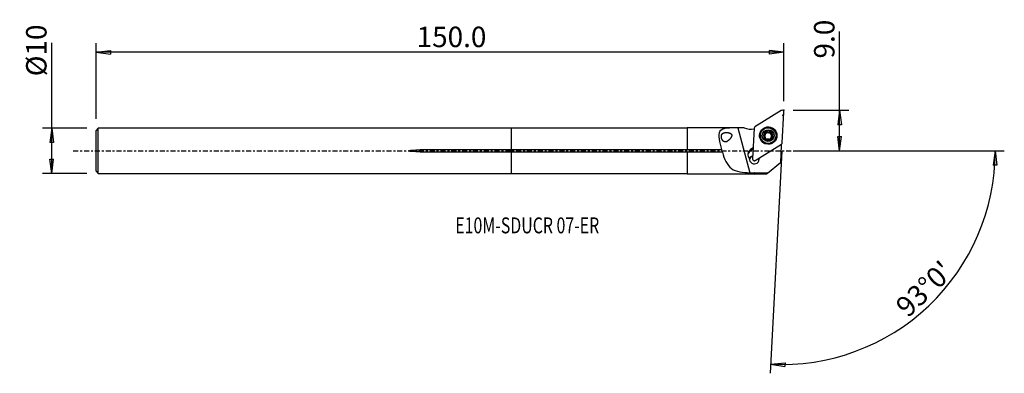
# Model space of a CAD drawing. Units: millimetres. Extents: x -108 to 108, y -49 to 29.
import ezdxf

# ---------------------------------------------------------------- set-up
doc = ezdxf.new("R2010")
doc.units = ezdxf.units.MM
doc.linetypes.add('CENTER', pattern=[47.5, 22, -8.5, 8.5, -8.5])
doc.layers.get('0').update_dxf_attribs({"linetype": 'CONTINUOUS'})
for name, color, linetype in [('1', 4, 'CONTINUOUS'), ('2', 7, 'CONTINUOUS'), ('SK1', 4, 'CONTINUOUS'), ('SK2', 7, 'CONTINUOUS'), ('SK4', 2, 'CENTER'), ('SK6', 5, 'CONTINUOUS')]:
    doc.layers.add(name, color=color, linetype=linetype)
doc.styles.add('DEFAULT', font='simplex.shx')
doc.dimstyles.get("Standard").update_dxf_attribs({"dimtxt": 0.18, "dimasz": 0.18, "dimexe": 0.18, "dimexo": 0.0625, "dimgap": 0.09, "dimtad": 1, "dimzin": 0, "dimdsep": 52, "dimtxsty": 'Standard', "dimcen": 0.09, "dimadec": 0, "dimazin": 0, "dimtfac": 1, "dimtdec": 4, "dimtofl": 0, "dimtmove": 0, "dimatfit": 3, "dimfxl": 1, "dimtolj": 1, "dimtzin": 0, "dimarcsym": 0})

# ---------------------------------------------------------------- blocks, each defined once
blk = doc.blocks.new('DimnDraft3D1')
at = {"layer": '2'}
for p, q in [((72.175, 0), (72.175, 26.177368)), ((61.925, 8.9), (74.175, 8.9)), ((72.175, 8.9), (71.757003, 5.724998)), ((72.175, 8.9), (72.592997, 5.725002)), ((72.592997, 5.725002), (71.757003, 5.724998)), ((71.757003, 3.174998), (72.592997, 3.175002)), ((72.175, 0), (71.757003, 3.174998)), ((72.175, 0), (72.592997, 3.175002)), ((61.925, 0), (74.175, 0))]:
    blk.add_line(p, q, dxfattribs=at)
at = {"layer": '2', "insert": (71.05, 20.28), "char_height": 4.5, "attachment_point": 7, "rotation": 90, "line_spacing_factor": 1.084337, "style": 'DEFAULT'}
blk.add_mtext('\\W01.000;\\fsimplex.shx,bigfont.shx;9.0 ', dxfattribs=at)
blk = doc.blocks.new('_CLOSED')
at = {"lineweight": -2}
for p, q in [((-1, 0.166667), (0, 0)), ((-1, 0.166667), (-1, -0.166667)), ((0, 0), (-1, -0.166667)), ((0, 0), (-1, 0))]:
    blk.add_line(p, q, dxfattribs=at)
blk = doc.blocks.new('DimnDraft3D2')
at = {"layer": 'SK2'}
for p, q in [((-101.075, -4.99375), (-101.075, 23.692171)), ((-93.325, 4.99375), (-103.075, 4.99375)), ((-101.075, 4.99375), (-101.492997, 1.818748)), ((-101.075, 4.99375), (-100.657003, 1.818752)), ((-100.657003, 1.818752), (-101.492997, 1.818748)), ((-101.492997, -1.818752), (-100.657003, -1.818748)), ((-101.075, -4.99375), (-101.492997, -1.818752)), ((-101.075, -4.99375), (-100.657003, -1.818748)), ((-93.325, -4.99375), (-103.075, -4.99375))]:
    blk.add_line(p, q, dxfattribs=at)
at = {"layer": 'SK2', "insert": (-102.2, 16.37375), "char_height": 4.5, "attachment_point": 7, "rotation": 90, "line_spacing_factor": 1.084337, "style": 'DEFAULT'}
blk.add_mtext('\\W01.000;\\fsimplex.shx,bigfont.shx;%%c10 ', dxfattribs=at)
blk = doc.blocks.new('DimnDraft3D3')
at = {"layer": 'SK2'}
for p, q in [((-91.325, 6.99375), (-91.325, 23.65)), ((-91.325, 21.65), (-88.150002, 22.067997)), ((59.925, 21.65), (-91.325, 21.65)), ((-91.325, 21.65), (-88.149998, 21.232003)), ((-88.150002, 22.067997), (-88.149998, 21.232003)), ((59.925, 21.65), (56.749998, 22.067997)), ((56.750002, 21.232003), (56.749998, 22.067997)), ((59.925, 21.65), (56.750002, 21.232003)), ((59.925, 10.9), (59.925, 23.65))]:
    blk.add_line(p, q, dxfattribs=at)
at = {"layer": 'SK2', "insert": (-20.827632, 22.775), "char_height": 4.5, "attachment_point": 7, "line_spacing_factor": 1.084337, "style": 'DEFAULT'}
blk.add_mtext('\\W01.000;\\fsimplex.shx,bigfont.shx;150.0 ', dxfattribs=at)
blk = doc.blocks.new('DimnDraft3D4')
at = {"layer": '2'}
for p, q in [((61.925, 0), (108.384978, 0)), ((106.384978, 0), (105.913359, -3.16748)), ((106.384978, 0), (106.749233, -3.181612)), ((59.453976, -0.087666), (56.89796, -48.859355)), ((106.749233, -3.181612), (105.913359, -3.16748)), ((57.002632, -46.862096), (60.190451, -46.556897)), ((57.002632, -46.862096), (60.160823, -47.392365)), ((60.190451, -46.556897), (60.160823, -47.392365))]:
    blk.add_line(p, q, dxfattribs=at)
blk.add_arc((59.458571, 0), 46.926407, 267, 0, dxfattribs=at)
at = {"layer": '2', "insert": (87.180827, -36.834311), "char_height": 4.5, "attachment_point": 7, "rotation": 43.5, "line_spacing_factor": 1.084337, "style": 'DEFAULT'}
blk.add_mtext("\\W01.000;\\fsimplex.shx,bigfont.shx;93%%d0' ", dxfattribs=at)

msp = doc.modelspace()

# ---------------------------------------------------------------- linework, layer by layer
at = {"layer": '1'}
for p, q in [((59.318, 8.84), (53.567, 5.277)), ((59.572, 1.766), (59.924, 8.486)), ((38.675, 4.994), (0, 4.994)), ((0, 0.204), (0, 4.994)), ((51.103, 5.044), (38.675, 5.044)), ((38.675, 5.044), (38.675, 0.301)), ((49.795, 5.033), (52.45, -4.798)), ((53.381, 4.964), (53.029, -1.756)), ((54.753, 3.428), (54.748, 3.337)), ((55.572, 3.418), (55.578, 3.536)), ((55.817, 3.692), (55.811, 3.587)), ((55.84, 3.635), (55.846, 3.74)), ((55.863, 2.61), (55.866, 2.672)), ((55.874, 2.641), (55.879, 2.753)), ((55.884, 3.801), (55.89, 3.911)), ((56.182, 4.099), (56.188, 4.216)), ((56.773, 4.093), (56.779, 4.21)), ((57.061, 2.778), (57.056, 2.667)), ((57.072, 3.94), (57.066, 3.828)), ((57.069, 2.565), (57.074, 2.661)), ((57.371, 3.404), (57.377, 3.521)), ((58.193, 3.156), (58.198, 3.248)), ((38.675, 0.204), (0, 0.204)), ((0, -0.204), (0, 0.204)), ((38.675, 0.301), (46.221, 0.301)), ((38.675, 0.204), (38.675, 0.301)), ((53.14, 0.361), (52.557, 0)), ((52.557, 0), (52.571, 0.271)), ((53.154, 0.632), (52.571, 0.271)), ((53.636, -2.111), (59.386, 1.453)), ((59.342, 1.199), (59.147, -2.526)), ((0, -0.204), (38.675, -0.204)), ((0, -4.994), (0, -0.204)), ((38.675, -0.301), (38.675, -0.204)), ((38.675, -0.301), (38.675, -5.044)), ((46.395, -0.301), (38.675, -0.301)), ((52.363, -1.863), (52.372, -1.679)), ((53.304, -2.152), (53.366, -2.171)), ((53.443, -2.175), (53.507, -2.162)), ((54.407, -1.633), (54.399, -1.784)), ((56.344, -4.906), (59.147, -2.526)), ((0, -4.994), (38.675, -4.994)), ((38.675, -5.044), (53.388, -5.044)), ((53.388, -5.044), (53.388, -4.8)), ((53.388, -5.044), (53.552, -5.143)), ((56.065, -5.143), (53.552, -5.143)), ((56.344, -4.906), (56.065, -5.143))]:
    msp.add_line(p, q, dxfattribs=at)
for centre, major_axis, start_param, end_param in [((59.528, 8.506), (0.396, -0.021), 0, 2.1816616), ((52.704, 8.926), (-4.194, 0.22), 1.2587771, 1.78284), ((53.778, 4.943), (0.396, -0.021), 2.1816616, 3.1415927), ((56.473, 3.285), (1.872, -0.098), 0.0527799, -2.5762895), ((56.472, 3.267), (1.822, -0.096), 0.0527798, -1.8758123), ((56.476, 3.36), (1.034, -0.054), 1.0908308, 2.1371704), ((56.471, 3.247), (1.723, -0.09), 3.1415073, 0), ((56.476, 3.36), (1.034, -0.054), -3.0971014, -2.0507619), ((56.476, 3.36), (1.034, -0.054), 2.1371704, -3.0971014), ((55.62, 3.241), (-0.185, 0.01), -1.2570517, -0.3410933), ((55.463, 3.823), (-0.421, 0.022), 1.8845409, 2.5947138), ((56.47, 3.234), (-0.747, 0.039), -0.4422342, 0.2826652), ((56.47, 3.234), (0.747, -0.039), 2.6238958, 2.6993585), ((56.475, 3.339), (0.747, -0.039), 2.6238958, 2.6993585), ((56.47, 3.234), (-0.747, 0.039), -1.5275921, -0.5176969), ((55.463, 3.823), (-0.421, 0.022), 2.7285404, 3.1415848), ((56.47, 3.234), (-0.747, 0.039), 0.6809433, 1.3078312), ((56.052, 3.969), (-0.185, 0.01), -2.3024918, -0.3839383), ((56.476, 3.36), (1.034, -0.054), -2.0507619, -1.0044223), ((56.48, 4.395), (-0.421, 0.022), 0.8391008, 1.6140006), ((56.48, 4.395), (-0.421, 0.022), 1.6140006, 2.3889003), ((56.47, 3.234), (0.747, -0.039), 0.567661, 1.6140006), ((56.47, 3.234), (-0.747, 0.039), 1.9232018, 2.5526188), ((56.901, 3.961), (-0.185, 0.01), -2.7295706, -0.7526924), ((56.472, 3.267), (1.822, -0.096), -1.2657544, 0), ((56.476, 3.36), (1.034, -0.054), -1.0044223, 0.0444912), ((56.476, 3.36), (1.034, -0.054), 0.0444912, 1.0908308), ((57.477, 2.645), (-0.421, 0.022), -0.0000084, 0.2971207), ((57.488, 3.806), (-0.421, 0.022), 0.0000105, 0.567661), ((56.475, 3.339), (0.747, -0.039), -0.5176969, -0.4422342), ((56.47, 3.234), (-0.747, 0.039), 2.9189001, -2.5739317), ((57.488, 3.806), (-0.421, 0.022), 0.567661, 1.3425607), ((57.32, 3.227), (-0.185, 0.01), -2.776079, -1.7990319), ((56.473, 3.285), (1.872, -0.098), -0.5652775, 0), ((56.472, 3.267), (1.822, -0.096), 0, 0.0527795), ((56.473, 3.285), (1.872, -0.098), 0, 0.0527798), ((53.234, -0.781), (-1.248, 0.065), -0.9599311, 0.8620273), ((63.23, 2.772), (-4.194, 0.22), 0.3919286, 0.439976), ((59.176, 1.787), (0.396, -0.021), -0.9599311, 0), ((53.22, -1.052), (-1.248, 0.065), -0.9599311, -0.1095889), ((53.412, -1.826), (1.049, -0.055), 3.0526806, 0.2631648), ((53.398, -2.097), (-1.049, 0.055), -1.1943134, -0.1306435), ((53.395, -2.153), (-1.049, 0.055), -1.1943835, -0.1580503), ((53.425, -1.777), (0.396, -0.021), -3.1415927, -0.9599311), ((53.395, -2.153), (-1.049, 0.055), -2.9835205, -2.6178195), ((53.398, -2.097), (-1.049, 0.055), -2.7839862, -2.6625814)]:
    msp.add_ellipse(centre, major_axis=major_axis, ratio=0.992029, start_param=start_param, end_param=end_param, dxfattribs=at)
for centre, major_axis in [((56.477, 3.365), (1.916, -0.1)), ((56.475, 3.338), (1.723, -0.09)), ((56.476, 3.36), (1.298, -0.068))]:
    msp.add_ellipse(centre, major_axis=major_axis, ratio=0.992029, dxfattribs=at)
at = {"layer": '1', "extrusion": (0, 0, -1)}
msp.add_ellipse((194.606, -0.003), major_axis=(779.639, -0.648), ratio=0.00654, start_param=1.7490759, end_param=1.7527152, dxfattribs=at)
at = {"layer": '1'}
for points, knots in [([(49.795, 5.033), (48.967, 5.033), (48.145, 5.032), (46.734, 4.881), (46.141, 4.704), (45.571, 3.901), (45.574, 3.283), (45.795, 1.883), (46.001, 1.088), (46.221, 0.301)], [0, 0, 0, 0, 0.25, 0.25, 0.5, 0.5, 0.75, 0.75, 1, 1, 1, 1]), ([(51.209, 5.034), (51.19, 5.036), (51.172, 5.038), (51.128, 5.042), (51.104, 5.044), (51.083, 5.044)], [0, 0, 0, 0, 0.3789592, 0.3789592, 1, 1, 1, 1]), ([(47.517, 2.119), (47.267, 2.002), (47.151, 1.967), (46.949, 1.958), (46.861, 1.972), (46.706, 2.036), (46.636, 2.081), (46.508, 2.202), (46.447, 2.28), (46.35, 2.445), (46.31, 2.532), (46.246, 2.708), (46.222, 2.799), (46.189, 2.981), (46.181, 3.074), (46.182, 3.257), (46.194, 3.348), (46.242, 3.521), (46.281, 3.603), (46.402, 3.771), (46.499, 3.848), (46.753, 3.974), (46.925, 4.013), (47.298, 4.041), (47.505, 4.031), (47.805, 3.972), (47.895, 3.949), (48.074, 3.885), (48.165, 3.843), (48.284, 3.755), (48.321, 3.721), (48.383, 3.643), (48.408, 3.598), (48.438, 3.51), (48.445, 3.466), (48.448, 3.357), (48.437, 3.291), (48.386, 3.107), (48.329, 2.995), (48.129, 2.669), (47.957, 2.479), (47.651, 2.213), (47.517, 2.119), (47.267, 2.002)], [-0.0758934, -0.0758934, 0, 0, 0.0619035, 0.0619035, 0.1085931, 0.1085931, 0.1474102, 0.1474102, 0.1865393, 0.1865393, 0.2211577, 0.2211577, 0.2551561, 0.2551561, 0.2913752, 0.2913752, 0.3316208, 0.3316208, 0.3777136, 0.3777136, 0.4445169, 0.4445169, 0.530475, 0.530475, 0.6178679, 0.6178679, 0.6546517, 0.6546517, 0.6918738, 0.6918738, 0.7099192, 0.7099192, 0.728234, 0.728234, 0.7442727, 0.7442727, 0.7690784, 0.7690784, 0.8180114, 0.8180114, 0.9241066, 0.9241066, 1, 1, 1.0619035, 1.0619035]), ([(55.578, 3.536), (55.558, 3.532), (55.538, 3.524), (55.502, 3.501), (55.486, 3.486), (55.461, 3.451), (55.452, 3.431), (55.443, 3.397), (55.442, 3.383), (55.442, 3.369)], [0, 0, 0, 0, 0.282189, 0.282189, 0.5691338, 0.5691338, 0.8290932, 0.8290932, 1, 1, 1, 1]), ([(55.442, 3.369), (55.442, 3.363), (55.442, 3.358), (55.444, 3.334), (55.448, 3.315), (55.462, 3.28), (55.472, 3.263), (55.495, 3.233), (55.51, 3.219), (55.541, 3.197), (55.558, 3.188), (55.575, 3.182)], [0, 0, 0, 0, 0.0638784, 0.0638784, 0.2884886, 0.2884886, 0.5159094, 0.5159094, 0.7577562, 0.7577562, 1, 1, 1, 1]), ([(55.866, 2.672), (55.87, 2.687), (55.874, 2.702), (55.882, 2.756), (55.881, 2.798), (55.868, 2.873), (55.857, 2.908), (55.826, 2.975), (55.805, 3.008), (55.758, 3.065), (55.733, 3.089), (55.665, 3.142), (55.62, 3.166), (55.575, 3.182)], [0, 0, 0, 0, 0.0808141, 0.0808141, 0.2830779, 0.2830779, 0.4470796, 0.4470796, 0.6118945, 0.6118945, 0.7663198, 0.7663198, 1, 1, 1, 1]), ([(55.578, 3.536), (55.618, 3.544), (55.658, 3.558), (55.727, 3.598), (55.758, 3.622), (55.796, 3.664), (55.807, 3.677), (55.817, 3.692)], [0, 0, 0, 0, 0.4470098, 0.4470098, 0.831357, 0.831357, 1, 1, 1, 1]), ([(55.846, 3.74), (55.847, 3.744), (55.849, 3.748), (55.866, 3.784), (55.877, 3.819), (55.892, 3.899), (55.893, 3.945), (55.885, 4.007), (55.882, 4.024), (55.878, 4.041)], [0, 0, 0, 0, 0.0408659, 0.0408659, 0.3783683, 0.3783683, 0.8234757, 0.8234757, 1, 1, 1, 1]), ([(55.866, 2.672), (55.861, 2.656), (55.859, 2.638), (55.861, 2.6), (55.867, 2.578), (55.885, 2.539), (55.897, 2.521), (55.924, 2.494), (55.937, 2.484), (55.952, 2.476)], [0, 0, 0, 0, 0.2462485, 0.2462485, 0.5382517, 0.5382517, 0.8024115, 0.8024115, 1, 1, 1, 1]), ([(55.967, 4.254), (55.962, 4.252), (55.958, 4.249), (55.938, 4.235), (55.924, 4.222), (55.901, 4.192), (55.892, 4.175), (55.878, 4.139), (55.874, 4.119), (55.872, 4.08), (55.874, 4.06), (55.878, 4.041)], [0, 0, 0, 0, 0.0648109, 0.0648109, 0.2887389, 0.2887389, 0.5155323, 0.5155323, 0.7567603, 0.7567603, 1, 1, 1, 1]), ([(55.952, 2.476), (55.954, 2.474), (55.957, 2.472), (55.977, 2.462), (55.995, 2.456), (56.032, 2.449), (56.051, 2.448), (56.088, 2.451), (56.106, 2.455), (56.142, 2.47), (56.159, 2.48), (56.173, 2.493)], [0, 0, 0, 0, 0.0396185, 0.0396185, 0.264683, 0.264683, 0.4911814, 0.4911814, 0.7309842, 0.7309842, 1, 1, 1, 1]), ([(56.188, 4.216), (56.174, 4.232), (56.156, 4.246), (56.116, 4.266), (56.093, 4.273), (56.049, 4.278), (56.027, 4.276), (55.993, 4.267), (55.98, 4.261), (55.967, 4.254)], [0, 0, 0, 0, 0.2817079, 0.2817079, 0.5692736, 0.5692736, 0.8298166, 0.8298166, 1, 1, 1, 1]), ([(56.764, 2.487), (56.733, 2.515), (56.696, 2.539), (56.622, 2.572), (56.584, 2.584), (56.506, 2.597), (56.464, 2.599), (56.389, 2.593), (56.354, 2.586), (56.28, 2.562), (56.241, 2.543), (56.195, 2.511), (56.184, 2.502), (56.173, 2.493)], [0, 0, 0, 0, 0.212529, 0.212529, 0.3882806, 0.3882806, 0.5656805, 0.5656805, 0.7206249, 0.7206249, 0.9267042, 0.9267042, 1, 1, 1, 1]), ([(56.188, 4.216), (56.217, 4.184), (56.252, 4.156), (56.323, 4.115), (56.361, 4.1), (56.439, 4.082), (56.482, 4.079), (56.558, 4.086), (56.593, 4.095), (56.667, 4.124), (56.707, 4.147), (56.754, 4.186), (56.767, 4.198), (56.779, 4.21)], [0, 0, 0, 0, 0.2025316, 0.2025316, 0.3800452, 0.3800452, 0.5593238, 0.5593238, 0.7146313, 0.7146313, 0.9189543, 0.9189543, 1, 1, 1, 1]), ([(56.764, 2.487), (56.777, 2.475), (56.792, 2.465), (56.829, 2.448), (56.852, 2.443), (56.897, 2.44), (56.919, 2.442), (56.956, 2.451), (56.971, 2.458), (56.986, 2.466)], [0, 0, 0, 0, 0.2491696, 0.2491696, 0.5408078, 0.5408078, 0.8046639, 0.8046639, 1, 1, 1, 1]), ([(57.001, 4.244), (56.99, 4.251), (56.978, 4.256), (56.949, 4.266), (56.93, 4.269), (56.893, 4.268), (56.874, 4.265), (56.837, 4.253), (56.819, 4.244), (56.795, 4.225), (56.786, 4.218), (56.779, 4.21)], [0, 0, 0, 0, 0.154, 0.154, 0.3782262, 0.3782262, 0.6101651, 0.6101651, 0.8604795, 0.8604795, 1, 1, 1, 1]), ([(56.986, 2.466), (56.989, 2.467), (56.992, 2.469), (57.011, 2.481), (57.025, 2.494), (57.049, 2.521), (57.058, 2.537), (57.073, 2.569), (57.077, 2.587), (57.08, 2.624), (57.079, 2.642), (57.074, 2.66), (57.074, 2.661), (57.074, 2.661)], [0, 0, 0, 0, 0.0415871, 0.0415871, 0.2660162, 0.2660162, 0.4919939, 0.4919939, 0.731338, 0.731338, 0.9934013, 0.9934013, 1, 1, 1, 1]), ([(57.086, 4.031), (57.087, 4.037), (57.089, 4.043), (57.094, 4.073), (57.093, 4.099), (57.083, 4.147), (57.073, 4.169), (57.049, 4.206), (57.034, 4.222), (57.012, 4.238), (57.007, 4.241), (57.001, 4.244)], [0, 0, 0, 0, 0.0773825, 0.0773825, 0.3931693, 0.3931693, 0.6754801, 0.6754801, 0.9246601, 0.9246601, 1, 1, 1, 1]), ([(57.105, 2.938), (57.103, 2.934), (57.101, 2.929), (57.084, 2.893), (57.073, 2.86), (57.059, 2.785), (57.059, 2.743), (57.067, 2.69), (57.07, 2.675), (57.074, 2.661)], [0, 0, 0, 0, 0.0509497, 0.0509497, 0.3876262, 0.3876262, 0.8351443, 0.8351443, 1, 1, 1, 1]), ([(57.086, 4.031), (57.075, 3.988), (57.07, 3.943), (57.073, 3.859), (57.08, 3.818), (57.105, 3.741), (57.124, 3.703), (57.168, 3.642), (57.192, 3.617), (57.253, 3.569), (57.291, 3.548), (57.345, 3.529), (57.361, 3.524), (57.377, 3.521)], [0, 0, 0, 0, 0.2031861, 0.2031861, 0.3805834, 0.3805834, 0.5597383, 0.5597383, 0.7150202, 0.7150202, 0.9194568, 0.9194568, 1, 1, 1, 1]), ([(57.374, 3.167), (57.332, 3.153), (57.29, 3.133), (57.22, 3.083), (57.19, 3.056), (57.153, 3.013), (57.143, 3), (57.134, 2.987)], [0, 0, 0, 0, 0.4627537, 0.4627537, 0.8444429, 0.8444429, 1, 1, 1, 1]), ([(57.374, 3.167), (57.393, 3.173), (57.411, 3.183), (57.447, 3.208), (57.464, 3.225), (57.49, 3.263), (57.499, 3.283), (57.509, 3.32), (57.511, 3.336), (57.511, 3.351)], [0, 0, 0, 0, 0.259172, 0.259172, 0.5489963, 0.5489963, 0.8112882, 0.8112882, 1, 1, 1, 1]), ([(57.511, 3.351), (57.511, 3.355), (57.511, 3.359), (57.51, 3.382), (57.506, 3.4), (57.493, 3.434), (57.483, 3.45), (57.46, 3.478), (57.446, 3.49), (57.414, 3.509), (57.396, 3.517), (57.377, 3.521)], [0, 0, 0, 0, 0.0473248, 0.0473248, 0.2722586, 0.2722586, 0.4990662, 0.4990662, 0.7395387, 0.7395387, 1, 1, 1, 1]), ([(46.395, -0.301), (46.39, -0.271), (46.383, -0.239), (46.361, -0.145), (46.344, -0.08), (46.307, 0.051), (46.285, 0.119), (46.25, 0.224), (46.235, 0.264), (46.221, 0.301)], [0, 0, 0, 0, 0.1620311, 0.1620311, 0.4697479, 0.4697479, 0.7907444, 0.7907444, 1, 1, 1, 1]), ([(46.395, -0.301), (46.838, -1.776), (47.378, -3.148), (49.401, -4.622), (50.894, -4.795), (52.45, -4.798)], [0, 0, 0, 0, 0.5, 0.5, 1, 1, 1, 1]), ([(53.366, -2.171), (53.366, -2.171), (53.366, -2.172), (53.374, -2.174), (53.383, -2.176), (53.399, -2.178), (53.407, -2.179), (53.424, -2.178), (53.432, -2.178), (53.441, -2.176), (53.442, -2.176), (53.443, -2.175)], [0, 0, 0, 0, 0.006423, 0.006423, 0.3271331, 0.3271331, 0.6478433, 0.6478433, 0.9685534, 0.9685534, 1, 1, 1, 1])]:
    msp.add_open_spline(points, degree=3, knots=knots, dxfattribs=at)
for points, weights in [([(51.209, 5.034), (50.502, 5.034), (49.795, 5.033)], [0.500000206626, 0.499999793374, 0.500000206626]), ([(52.45, -4.798), (52.919, -4.799), (53.388, -4.8)], [0.500000869516, 0.499999130484, 0.500000869516])]:
    msp.add_rational_spline(points, weights, degree=2, dxfattribs=at)
for points in [[(53.552, -4.9), (53.497, -4.867), (53.442, -4.833), (53.388, -4.8)], [(53.552, -4.9), (53.552, -5.061), (53.552, -5.143), (53.552, -5.143)]]:
    msp.add_open_spline(points, degree=3, dxfattribs=at)
msp.add_point((-91.325, 0), dxfattribs=at)
at = {"layer": '2'}
for p in [(59.925, 8.9), (59.69, 7.83)]:
    msp.add_point(p, dxfattribs=at)
at = {"layer": 'SK1'}
for p, q in [((-90.825, 4.994), (-91.325, 4.494)), ((-91.325, -4.494), (-91.325, 4.494)), ((0, 4.994), (-90.825, 4.994)), ((-90.825, -4.994), (-90.825, 4.994)), ((0, 0.204), (0, 4.994)), ((-20.075, -0.204), (-20.075, 0.204)), ((0, 0.204), (-20.075, 0.204)), ((0, -0.204), (0, 0.204)), ((-20.075, -0.204), (0, -0.204)), ((0, -4.994), (0, -0.204)), ((-91.325, -4.494), (-90.825, -4.994)), ((-90.825, -4.994), (0, -4.994))]:
    msp.add_line(p, q, dxfattribs=at)
msp.add_open_spline([(-20.075, -0.204), (-20.483, -0.204), (-20.892, -0.197), (-21.504, -0.168), (-21.707, -0.155), (-22.113, -0.117), (-22.347, -0.153), (-22.552, 0.011), (-22.464, 0.048), (-22.364, 0.075), (-22.312, 0.085), (-22.158, 0.11), (-22.054, 0.122), (-21.743, 0.153), (-21.535, 0.166), (-20.91, 0.196), (-20.492, 0.204), (-20.075, 0.204)], degree=3, knots=[0, 0, 0, 0, 0.25, 0.25, 0.375, 0.375, 0.5, 0.5, 0.53125, 0.53125, 0.5625, 0.5625, 0.625, 0.625, 0.75, 0.75, 1, 1, 1, 1], dxfattribs=at)
at = {"layer": 'SK4', "ltscale": 0.05}
msp.add_line((-96.325, 0), (64.69, 0), dxfattribs=at)

# ---------------------------------------------------------------- texts
at = {"layer": 'SK6', "insert": (-12.325, -18.123), "char_height": 3.5, "attachment_point": 7, "line_spacing_factor": 1.084337, "style": 'DEFAULT'}
msp.add_mtext('\\W00.733;\\fsimplex.shx,bigfont.shx;E10M-SDUCR 07-ER ', dxfattribs=at)

# ---------------------------------------------------------------- dimensions: what is measured, and where the dimension line sits
at = {"layer": '2', "lineweight": -3}
dim = msp.add_linear_dim(base=(72.175, 0), p1=(61.925, 8.9), p2=(61.925, 0), angle=90, dimstyle='Standard', override={"dimtxt": 4.5, "dimasz": 3.175, "dimexe": 2, "dimexo": 2, "dimgap": 2.25, "dimtad": 1, "dimtih": 0, "dimtoh": 0, "dimzin": 8, "dimpost": '<>', "dimtxsty": 'DEFAULT', "dimblk1": 'CLOSED', "dimblk2": 'CLOSED', "dimsah": 1, "dimclrd": 2, "dimclre": 2, "dimclrt": 7, "dimtofl": 1, "dimtmove": 0}, dxfattribs=at)
dim.commit()
dim.dimension.update_dxf_attribs({"geometry": 'DimnDraft3D1', "text_midpoint": (72.175, 19.155)})
dim = msp.add_angular_dim_2l(base=(88.663, -30.775), line1=((59.454, -0.088), (56.898, -48.859)), line2=((61.925, 0), (108.385, 0)), dimstyle='Standard', override={"dimpost": '<>'}, dxfattribs=at)
dim.commit()
dim.dimension.update_dxf_attribs({"geometry": 'DimnDraft3D4', "text_midpoint": (85.59, -36.793)})
at = {"layer": 'SK2', "lineweight": -3}
dim = msp.add_linear_dim(base=(-91.325, 21.65), p1=(59.925, 10.9), p2=(-91.325, 6.994), dimstyle='Standard', override={"dimtxt": 4.5, "dimasz": 3.175, "dimexe": 2, "dimexo": 2, "dimgap": 2.25, "dimtad": 1, "dimtih": 0, "dimzin": 8, "dimpost": '<>', "dimtxsty": 'DEFAULT', "dimblk1": 'CLOSED', "dimblk2": 'CLOSED', "dimsah": 1, "dimclrd": 2, "dimclre": 2, "dimclrt": 7, "dimtofl": 1, "dimtmove": 0}, dxfattribs=at)
dim.commit()
dim.dimension.update_dxf_attribs({"geometry": 'DimnDraft3D3', "text_midpoint": (-21.953, 21.65)})
dim = msp.add_linear_dim(base=(-101.075, 4.994), p1=(-93.325, -4.994), p2=(-93.325, 4.994), angle=90, dimstyle='Standard', override={"dimtxt": 4.5, "dimasz": 3.175, "dimexe": 2, "dimexo": 2, "dimgap": 2.25, "dimtad": 1, "dimtih": 0, "dimtoh": 0, "dimzin": 8, "dimpost": '<>', "dimtxsty": 'DEFAULT', "dimblk1": 'CLOSED', "dimblk2": 'CLOSED', "dimsah": 1, "dimclrd": 2, "dimclre": 2, "dimclrt": 7, "dimtofl": 1, "dimtmove": 0}, dxfattribs=at)
dim.commit()
dim.dimension.update_dxf_attribs({"geometry": 'DimnDraft3D2', "text_midpoint": (-101.075, 15.249)})

doc.saveas('drawing.dxf')
